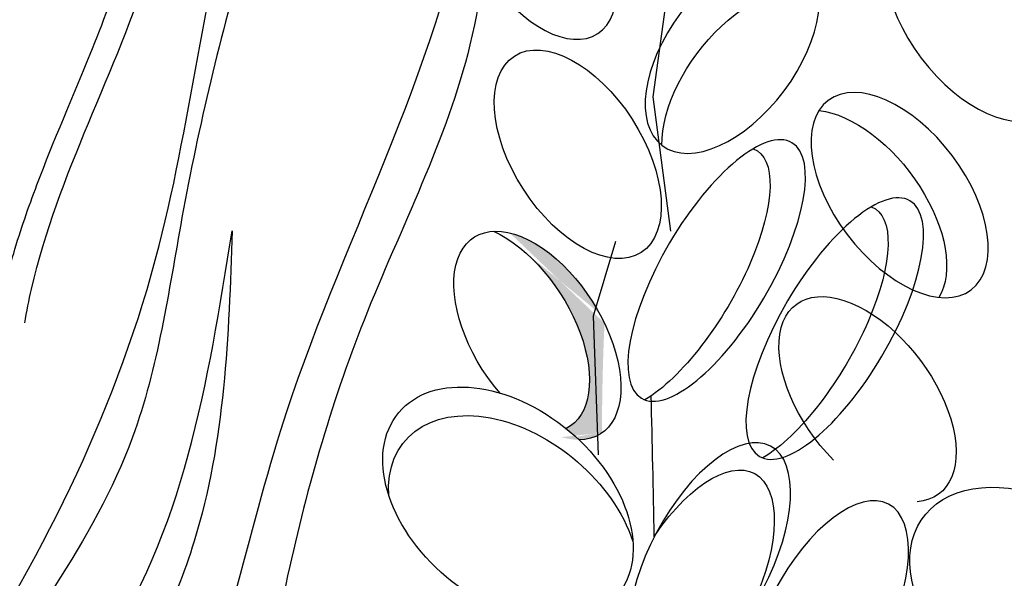
# Model space of a CAD drawing. Units: metres. Extents: x 0 to 114, y 0 to 130.
# Drawn here: x 47 to 50, y 82 to 84 of the extents above; entities that cross this region are included whole.
import ezdxf

# ---------------------------------------------------------------- set-up
doc = ezdxf.new("R2010")
doc.units = ezdxf.units.M
doc.layers.add('Z_Pflanzebene', color=7, linetype='Continuous')

# ---------------------------------------------------------------- blocks, each defined once
blk = doc.blocks.new('Z_Steinrosenflur 20° neu 0.3')
at = {"layer": 'Z_Pflanzebene', "lineweight": 30, "true_color": 0x44a009}
h = blk.add_hatch(color=74, dxfattribs=at)
edge = h.paths.add_edge_path()
edge.add_ellipse((11.5016, 6.6736), major_axis=(-0.1908, 0.2932), ratio=0.553304, start_angle=176.6723, end_angle=319.1778)
edge.add_ellipse((11.5956, 6.6531), major_axis=(-0.1908, 0.2932), ratio=0.553304, start_angle=257.0945, end_angle=342.2577, ccw=False)
edge.add_spline(control_points=[(11.7963, 6.6905), (11.7915, 6.5806), (11.7898, 6.4713), (11.7899, 6.3623)], knot_values=[1.907564, 1.907564, 1.907564, 1.907564, 2.007741, 2.007741, 2.007741, 2.007741], degree=3, periodic=0)
edge.add_ellipse((11.5956, 6.6531), major_axis=(-0.1908, 0.2932), ratio=0.553304, start_angle=160.4245, end_angle=181.2594, ccw=False)
edge.add_ellipse((11.5094, 6.148), major_axis=(-0.3275, 0.273), ratio=0.669123, start_angle=264.7967, end_angle=271.6249)
at = {"layer": 'Z_Pflanzebene', "color": 74, "lineweight": 30, "true_color": 0x44a009}
for p, q in [((11.939, 7.3687), (12.0068, 7.8794)), ((11.9933, 6.9672), (11.939, 7.3687)), ((11.8277, 6.9354), (11.7621, 6.7112)), ((11.7621, 6.7112), (11.7788, 6.2968))]:
    blk.add_line(p, q, dxfattribs=at)
at = {"layer": 'Z_Pflanzebene', "color": 74, "lineweight": 30, "true_color": 0x44a009, "extrusion": (0, 0, -1)}
for centre, major_axis, ratio, start_param, end_param in [((11.598, 7.8241), (-0.1748, 0.2667), 0.564075, 3.141593, 9.424778), ((12.8971, 7.6067), (-0.2148, 0.2826), 0.553304, 3.141593, 9.424778), ((12.2261, 7.3849), (0.2085, 0.2809), 0.553304, 3.761762, 6.289086), ((11.7142, 7.196), (-0.1908, 0.2932), 0.553304, 3.141593, 9.424778), ((12.678, 7.0775), (-0.2148, 0.2826), 0.553304, 3.141593, 9.424778), ((12.5537, 7.0243), (-0.2148, 0.2826), 0.553304, 0.481712, 2.935614), ((12.0255, 6.8264), (0.2237, 0.3833), 0.368446, -0.067486, 2.554076), ((12.3793, 6.654), (0.2237, 0.3833), 0.368446, -0.067486, 2.554076), ((11.5956, 6.6531), (-0.1908, 0.2932), 0.553304, 4.471983, 9.766436), ((11.5016, 6.6736), (-0.1908, 0.2932), 0.553304, 0.712482, 3.199671), ((12.584, 6.4662), (-0.2148, 0.2826), 0.553304, 4.471983, 9.766436), ((11.5094, 6.148), (-0.3275, 0.273), 0.669123, 3.141593, 9.424778), ((11.5272, 6.0623), (-0.3275, 0.273), 0.669123, -0.575323, 2.31609), ((12.0654, 5.8987), (0.1809, 0.344), 0.463382, -1.347272, 1.547467), ((13.1025, 5.8596), (-0.3517, 0.2521), 0.669123, 2.711524, 7.539661)]:
    blk.add_ellipse(centre, major_axis=major_axis, ratio=ratio, start_param=start_param, end_param=end_param, dxfattribs=at)
for centre, major_axis, ratio in [((12.1755, 7.5036), (0.2085, 0.2809), 0.553304), ((12.1313, 6.8497), (0.2237, 0.3833), 0.368446), ((12.4851, 6.6773), (0.2237, 0.3833), 0.368446), ((12.1137, 5.9809), (0.1809, 0.344), 0.463382), ((12.4674, 5.8085), (0.1809, 0.344), 0.463382)]:
    blk.add_ellipse(centre, major_axis=major_axis, ratio=ratio, dxfattribs=at)
at = {"layer": 'Z_Pflanzebene', "color": 74, "linetype": 'Continuous', "lineweight": 30, "true_color": 0x44a009}
for points in [[(11.1735, 9.0042), (10.9127, 8.3976), (10.7205, 7.8146), (10.5309, 7.0025), (10.3854, 6.3437), (9.8754, 5.4668), (9.4997, 4.8818), (9.1365, 4.5415)], [(9.2035, 4.7027), (9.8663, 5.5966), (10.463, 6.9177), (10.7248, 8.1127), (11.1735, 9.0042)], [(9.2774, 3.7114), (10.0533, 4.6847), (10.499, 5.328), (10.8292, 6.3673), (11.3905, 8.0004), (11.44, 8.5118)], [(11.44, 8.5118), (11.3905, 7.522), (11.0768, 6.6972), (10.8457, 5.9054), (10.6311, 5.1466), (10.1359, 4.5362), (9.3434, 3.5629)], [(10.6813, 6.9631), (10.5711, 6.0332), (10.3017, 5.507), (9.8976, 5.0788), (9.6649, 4.7117), (9.5302, 4.0999), (9.0159, 3.4269), (8.8445, 3.3657)], [(8.9669, 3.5248), (9.42, 4.1855), (9.5914, 4.7973), (10.2894, 5.6906), (10.6813, 6.9631)]]:
    blk.add_spline(points, degree=3, dxfattribs=at)
for points, knots in [([(10.0615, 6.6847), (10.0674, 6.7188), (10.1416, 7.1015), (10.509, 7.7411), (10.5552, 8.4389), (10.5781, 8.7846)], [6.894092, 6.894092, 6.894092, 6.894092, 7.29068, 11.369048, 15.373826, 15.373826, 15.373826, 15.373826]), ([(9.9858, 6.72), (9.9974, 6.7783), (10.0114, 6.8362), (10.048, 6.9628), (10.0714, 7.0312), (10.1466, 7.2324), (10.2031, 7.3615), (10.2919, 7.5833), (10.3267, 7.6764), (10.3823, 7.8647), (10.4038, 7.9612), (10.4551, 8.2564), (10.4714, 8.4607), (10.4868, 8.6869), (10.4881, 8.7061), (10.4893, 8.7254)], [7.095094, 7.095094, 7.095094, 7.095094, 7.753675, 7.753675, 8.572727, 8.572727, 10.210831, 10.210831, 11.413736, 11.413736, 12.616641, 12.616641, 15.022451, 15.022451, 15.245813, 15.245813, 15.245813, 15.245813])]:
    blk.add_open_spline(points, degree=3, knots=knots, dxfattribs=at)
at = {"layer": 'Z_Pflanzebene', "color": 74, "lineweight": 30, "true_color": 0x44a009}
blk.add_open_spline([(11.9478, 6.0522), (11.9446, 6.1934), (11.9408, 6.3347), (11.9366, 6.4739)], degree=3, dxfattribs=at)

msp = doc.modelspace()

# ---------------------------------------------------------------- block references
at = {"layer": 'Z_Pflanzebene', "color": 74, "true_color": 0x44a009, "rotation": 359.7770117019959}
msp.add_blockref('Z_Steinrosenflur 20° neu 0.3', (37.3889, 76.4336), dxfattribs=at)

doc.saveas('drawing.dxf')
